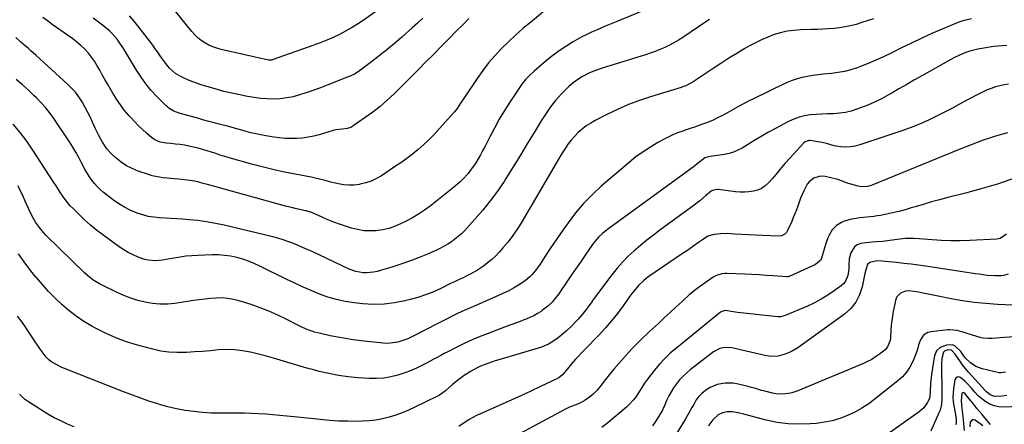
# Model space of a CAD drawing. Units: inches. Extents: x 1870010 to 1875378, y 469795 to 475176.
# Drawn here: x 1870608 to 1871217, y 472631 to 472881 of the extents above; entities that cross this region are included whole.
import ezdxf

# ---------------------------------------------------------------- set-up
doc = ezdxf.new("R2010")
doc.units = ezdxf.units.IN
doc.header["$MEASUREMENT"] = 0
doc.layers.add('7', color=7, linetype='Continuous')
doc.layers.add('8', color=7, linetype='Continuous')

msp = doc.modelspace()

# ---------------------------------------------------------------- linework, layer by layer
at = {"layer": '7', "color": 18}
for points in [[(1870937.87, 472890.9, 1782), (1870923.95, 472879.54, 1782), (1870919.36, 472875.66, 1782), (1870914.86, 472871.69, 1782), (1870910.49, 472867.57, 1782), (1870906.2, 472863.36, 1782), (1870902.11, 472858.96, 1782), (1870898.19, 472854.43, 1782), (1870894.53, 472849.69, 1782), (1870891.04, 472844.82, 1782), (1870882.95, 472832.84, 1782), (1870880.84, 472829.55, 1782), (1870878.74, 472826.26, 1782), (1870877.11, 472824.24, 1782), (1870867.66, 472813.6, 1782), (1870864.57, 472810.27, 1782), (1870861.38, 472807.05, 1782), (1870858.05, 472803.96, 1782), (1870854.63, 472800.98, 1782), (1870851.1, 472798.12, 1782), (1870847.5, 472795.35, 1782), (1870843.82, 472792.69, 1782), (1870840.07, 472790.12, 1782), (1870831.91, 472784.7, 1782), (1870828.83, 472782.91, 1782), (1870825.64, 472781.39, 1782), (1870822.28, 472780.27, 1782), (1870818.82, 472779.41, 1782), (1870818.23, 472779.3, 1782), (1870814.99, 472778.92, 1782), (1870811.76, 472778.81, 1782), (1870808.54, 472779.1, 1782), (1870805.33, 472779.67, 1782), (1870802.44, 472780.38, 1782), (1870800.68, 472780.82, 1782), (1870797.17, 472781.71, 1782), (1870793.67, 472782.6, 1782), (1870790.14, 472783.4, 1782), (1870788.36, 472783.75, 1782), (1870778.66, 472785.58, 1782), (1870772.06, 472786.91, 1782), (1870765.48, 472788.36, 1782), (1870758.94, 472789.98, 1782), (1870752.42, 472791.72, 1782), (1870737.76, 472795.85, 1782), (1870735.01, 472796.66, 1782), (1870732.27, 472797.49, 1782), (1870729.54, 472798.37, 1782), (1870726.82, 472799.29, 1782), (1870724.1, 472800.18, 1782), (1870721.36, 472801, 1782), (1870718.59, 472801.72, 1782), (1870715.8, 472802.37, 1782), (1870712.9, 472802.99, 1782), (1870710.17, 472803.51, 1782), (1870707.42, 472803.97, 1782), (1870704.66, 472804.31, 1782), (1870701.89, 472804.57, 1782), (1870698.73, 472804.81, 1782), (1870695.2, 472805.45, 1782), (1870691.91, 472806.82, 1782), (1870690.92, 472807.47, 1782), (1870689.97, 472808.2, 1782), (1870686.7, 472811.03, 1782), (1870684.19, 472813.28, 1782), (1870681.75, 472815.59, 1782), (1870679.4, 472817.99, 1782), (1870677.1, 472820.45, 1782), (1870675.87, 472821.83, 1782), (1870673.11, 472825.1, 1782), (1870670.5, 472828.48, 1782), (1870668.1, 472832.02, 1782), (1870665.86, 472835.66, 1782), (1870662.5, 472841.51, 1782), (1870660.91, 472844.3, 1782), (1870659.32, 472847.1, 1782), (1870657.76, 472849.91, 1782), (1870656.2, 472852.72, 1782), (1870654.54, 472855.45, 1782), (1870652.73, 472858.07, 1782), (1870650.7, 472860.52, 1782), (1870648.47, 472862.92, 1782), (1870646.1, 472865.14, 1782), (1870643.65, 472867.27, 1782), (1870641.11, 472869.28, 1782), (1870638.49, 472871.21, 1782), (1870628.33, 472878.28, 1782), (1870625.45, 472880.4, 1782), (1870622.64, 472882.6, 1782)], [(1870836.16, 472891.51, 1788), (1870820.62, 472880.75, 1788), (1870817.04, 472878.39, 1788), (1870813.4, 472876.14, 1788), (1870809.67, 472874.06, 1788), (1870805.87, 472872.08, 1788), (1870801.99, 472870.26, 1788), (1870798.07, 472868.52, 1788), (1870794.1, 472866.92, 1788), (1870790.09, 472865.41, 1788), (1870764.42, 472856.26, 1788), (1870764.14, 472856.17, 1788), (1870762.05, 472856.12, 1788), (1870732.75, 472862.81, 1788), (1870730.15, 472863.53, 1788), (1870727.61, 472864.41, 1788), (1870725.16, 472865.52, 1788), (1870722.78, 472866.79, 1788), (1870720.54, 472868.29, 1788), (1870718.42, 472869.94, 1788), (1870716.5, 472871.8, 1788), (1870714.7, 472873.81, 1788), (1870703.4, 472887.91, 1788)], [(1871136.08, 472881.65, 1776), (1871132.2, 472880.41, 1776), (1871128.31, 472879.21, 1776), (1871125.3, 472878.3, 1776), (1871121.95, 472877.41, 1776), (1871118.57, 472876.66, 1776), (1871115.15, 472876.13, 1776), (1871111.71, 472875.74, 1776), (1871108.24, 472875.49, 1776), (1871104.77, 472875.28, 1776), (1871101.3, 472875.14, 1776), (1871097.82, 472875.03, 1776), (1871091.01, 472874.88, 1776), (1871086.83, 472874.59, 1776), (1871082.7, 472874.05, 1776), (1871078.64, 472873.13, 1776), (1871074.62, 472871.95, 1776), (1871070.68, 472870.46, 1776), (1871066.82, 472868.82, 1776), (1871063.06, 472866.96, 1776), (1871059.37, 472864.95, 1776), (1871056.61, 472863.33, 1776), (1871051.62, 472860.35, 1776), (1871046.67, 472857.31, 1776), (1871041.77, 472854.19, 1776), (1871036.91, 472851, 1776), (1871024.64, 472842.8, 1776), (1871022.86, 472841.71, 1776), (1871020.04, 472840.36, 1776), (1871018.1, 472839.62, 1776), (1871017.1, 472839.3, 1776), (1870998.32, 472833.56, 1776), (1870991.4, 472831.23, 1776), (1870984.57, 472828.67, 1776), (1870977.89, 472825.74, 1776), (1870971.3, 472822.58, 1776), (1870964.09, 472818.86, 1776), (1870961.27, 472817.25, 1776), (1870958.56, 472815.49, 1776), (1870956.01, 472813.5, 1776), (1870953.57, 472811.35, 1776), (1870950.98, 472808.73, 1776), (1870949.12, 472806.62, 1776), (1870947.41, 472804.4, 1776), (1870945.8, 472802.09, 1776), (1870944.28, 472799.71, 1776), (1870942.79, 472797.31, 1776), (1870941.33, 472794.9, 1776), (1870939.88, 472792.47, 1776), (1870918.62, 472756.15, 1776), (1870915.98, 472751.93, 1776), (1870913.19, 472747.81, 1776), (1870910.17, 472743.87, 1776), (1870906.99, 472740.03, 1776), (1870904.82, 472737.56, 1776), (1870902.53, 472735.14, 1776), (1870900.13, 472732.85, 1776), (1870897.57, 472730.74, 1776), (1870894.9, 472728.75, 1776), (1870891.29, 472726.34, 1776), (1870887.25, 472724, 1776), (1870885.17, 472722.94, 1776), (1870881.92, 472721.39, 1776), (1870879.97, 472720.47, 1776), (1870877.05, 472719.1, 1776), (1870875.11, 472718.17, 1776), (1870868.13, 472714.8, 1776), (1870863.62, 472712.79, 1776), (1870859.04, 472710.97, 1776), (1870854.35, 472709.43, 1776), (1870849.6, 472708.09, 1776), (1870846.39, 472707.28, 1776), (1870839.96, 472706.03, 1776), (1870833.49, 472705.25, 1776), (1870826.98, 472705.15, 1776), (1870820.44, 472705.52, 1776), (1870814.94, 472706.13, 1776), (1870809.49, 472706.96, 1776), (1870804.1, 472708.08, 1776), (1870798.83, 472709.65, 1776), (1870793.63, 472711.51, 1776), (1870788.51, 472713.65, 1776), (1870783.43, 472715.86, 1776), (1870778.4, 472718.19, 1776), (1870773.41, 472720.6, 1776), (1870756.81, 472728.84, 1776), (1870753.32, 472730.43, 1776), (1870749.77, 472731.87, 1776), (1870746.14, 472733.07, 1776), (1870742.45, 472734.12, 1776), (1870738.7, 472734.89, 1776), (1870734.93, 472735.45, 1776), (1870731.12, 472735.69, 1776), (1870727.29, 472735.72, 1776), (1870718.38, 472735.43, 1776), (1870714.72, 472735.22, 1776), (1870711.06, 472734.89, 1776), (1870707.43, 472734.39, 1776), (1870703.81, 472733.77, 1776), (1870701.01, 472733.22, 1776), (1870698.79, 472732.84, 1776), (1870696.57, 472732.53, 1776), (1870692.1, 472732.16, 1776), (1870687.69, 472732.44, 1776), (1870685.55, 472732.94, 1776), (1870681.41, 472734.44, 1776), (1870678.37, 472735.78, 1776), (1870675.41, 472737.27, 1776), (1870672.57, 472738.97, 1776), (1870669.8, 472740.82, 1776), (1870659.76, 472748.1, 1776), (1870655.82, 472751.09, 1776), (1870651.99, 472754.2, 1776), (1870648.31, 472757.49, 1776), (1870644.73, 472760.9, 1776), (1870641.29, 472764.34, 1776), (1870639.56, 472766.17, 1776), (1870637.92, 472768.06, 1776), (1870636.39, 472770.04, 1776), (1870634.94, 472772.09, 1776), (1870633.55, 472774.18, 1776), (1870632.16, 472776.28, 1776), (1870630.79, 472778.39, 1776), (1870629.42, 472780.5, 1776), (1870616.46, 472800.52, 1776), (1870612.64, 472806.08, 1776), (1870608.62, 472811.47, 1776), (1870604.3, 472816.63, 1776)], [(1871196.67, 472881.68, 1774), (1871194.03, 472881.13, 1774), (1871191.42, 472880.46, 1774), (1871188.87, 472879.61, 1774), (1871186.36, 472878.64, 1774), (1871178.56, 472875.33, 1774), (1871172.2, 472872.56, 1774), (1871165.88, 472869.71, 1774), (1871159.61, 472866.74, 1774), (1871153.38, 472863.69, 1774), (1871147.01, 472860.5, 1774), (1871142.34, 472858.26, 1774), (1871137.63, 472856.11, 1774), (1871132.85, 472854.12, 1774), (1871128.02, 472852.23, 1774), (1871126.05, 472851.49, 1774), (1871122.15, 472850.21, 1774), (1871118.19, 472849.16, 1774), (1871114.16, 472848.43, 1774), (1871110.08, 472847.92, 1774), (1871105.14, 472847.48, 1774), (1871101.86, 472847.11, 1774), (1871098.59, 472846.66, 1774), (1871095.32, 472846.15, 1774), (1871092.1, 472845.47, 1774), (1871088.93, 472844.63, 1774), (1871085.84, 472843.53, 1774), (1871082.8, 472842.27, 1774), (1871074.56, 472838.45, 1774), (1871069.03, 472835.82, 1774), (1871063.53, 472833.12, 1774), (1871058.09, 472830.3, 1774), (1871052.69, 472827.4, 1774), (1871045.43, 472823.42, 1774), (1871041.92, 472821.55, 1774), (1871040.15, 472820.65, 1774), (1871036.56, 472818.94, 1774), (1871032.89, 472817.42, 1774), (1871031.02, 472816.74, 1774), (1871028.04, 472815.71, 1774), (1871025.43, 472814.82, 1774), (1871022.83, 472813.92, 1774), (1871020.22, 472813.03, 1774), (1871017.61, 472812.14, 1774), (1871015.03, 472811.18, 1774), (1871012.49, 472810.15, 1774), (1871010, 472808.98, 1774), (1871007.55, 472807.73, 1774), (1871002.84, 472805.18, 1774), (1870998.16, 472802.45, 1774), (1870993.61, 472799.53, 1774), (1870989.26, 472796.34, 1774), (1870985.03, 472792.95, 1774), (1870967.7, 472778.16, 1774), (1870962.09, 472772.99, 1774), (1870956.76, 472767.56, 1774), (1870951.86, 472761.75, 1774), (1870947.25, 472755.67, 1774), (1870944.05, 472751.12, 1774), (1870941.27, 472747.11, 1774), (1870938.53, 472743.08, 1774), (1870935.83, 472739.01, 1774), (1870933.16, 472734.93, 1774), (1870930.06, 472730.12, 1774), (1870927.75, 472726.83, 1774), (1870925.18, 472723.73, 1774), (1870923.77, 472722.29, 1774), (1870920.72, 472719.71, 1774), (1870916.59, 472717.01, 1774), (1870913.6, 472715.22, 1774), (1870910.57, 472713.54, 1774), (1870907.46, 472712, 1774), (1870904.29, 472710.55, 1774), (1870890.27, 472704.56, 1774), (1870887.34, 472703.28, 1774), (1870884.41, 472701.99, 1774), (1870881.5, 472700.66, 1774), (1870878.61, 472699.31, 1774), (1870875.72, 472697.92, 1774), (1870872.85, 472696.52, 1774), (1870869.99, 472695.08, 1774), (1870867.15, 472693.62, 1774), (1870850.63, 472685.05, 1774), (1870848.54, 472684.06, 1774), (1870846.42, 472683.17, 1774), (1870842.02, 472681.8, 1774), (1870837.49, 472681.09, 1774), (1870835.21, 472681.06, 1774), (1870832.91, 472681.19, 1774), (1870819.36, 472682.68, 1774), (1870814.52, 472683.29, 1774), (1870809.7, 472684, 1774), (1870804.9, 472684.85, 1774), (1870800.12, 472685.8, 1774), (1870794.24, 472687.06, 1774), (1870790.62, 472687.99, 1774), (1870788.84, 472688.56, 1774), (1870785.34, 472689.89, 1774), (1870781.92, 472691.42, 1774), (1870780.24, 472692.25, 1774), (1870773.06, 472695.94, 1774), (1870767.75, 472698.51, 1774), (1870762.36, 472700.9, 1774), (1870756.86, 472703.03, 1774), (1870751.29, 472704.98, 1774), (1870743.89, 472707.36, 1774), (1870740.45, 472708.26, 1774), (1870736.98, 472708.88, 1774), (1870733.46, 472709.1, 1774), (1870729.91, 472709.05, 1774), (1870726.34, 472708.75, 1774), (1870722.77, 472708.4, 1774), (1870719.21, 472707.97, 1774), (1870715.66, 472707.48, 1774), (1870704.14, 472705.77, 1774), (1870699.55, 472705.35, 1774), (1870694.97, 472705.26, 1774), (1870690.41, 472705.69, 1774), (1870685.86, 472706.46, 1774), (1870681.38, 472707.64, 1774), (1870676.97, 472709.02, 1774), (1870672.67, 472710.71, 1774), (1870668.44, 472712.6, 1774), (1870657.99, 472717.71, 1774), (1870654.09, 472719.96, 1774), (1870651.66, 472721.75, 1774), (1870648.28, 472724.73, 1774), (1870624.49, 472748.03, 1774), (1870623.07, 472749.5, 1774), (1870620.44, 472752.63, 1774), (1870618.11, 472755.99, 1774), (1870617.05, 472757.74, 1774), (1870615.18, 472761.37, 1774), (1870612.74, 472766.66, 1774), (1870611.66, 472769.01, 1774), (1870610.58, 472771.36, 1774), (1870609.49, 472773.71, 1774), (1870608.41, 472776.05, 1774), (1870607.27, 472778.37, 1774)], [(1870885.88, 472881.92, 1784), (1870882.56, 472878.51, 1784), (1870877.96, 472873.8, 1784), (1870873.34, 472869.09, 1784), (1870868.72, 472864.4, 1784), (1870864.08, 472859.72, 1784), (1870859.43, 472855.05, 1784), (1870854.78, 472850.38, 1784), (1870850.13, 472845.72, 1784), (1870845.46, 472841.07, 1784), (1870839.75, 472835.37, 1784), (1870835.53, 472831.39, 1784), (1870831.17, 472827.58, 1784), (1870826.61, 472824.02, 1784), (1870821.91, 472820.62, 1784), (1870813.62, 472814.97, 1784), (1870812.94, 472814.58, 1784), (1870810.73, 472813.88, 1784), (1870807.58, 472813.56, 1784), (1870804, 472813.14, 1784), (1870802.73, 472812.86, 1784), (1870801.48, 472812.52, 1784), (1870793.46, 472810.08, 1784), (1870790.04, 472809.18, 1784), (1870786.59, 472808.45, 1784), (1870783.09, 472808, 1784), (1870779.56, 472807.73, 1784), (1870776.01, 472807.7, 1784), (1870772.48, 472807.81, 1784), (1870768.96, 472808.14, 1784), (1870765.44, 472808.6, 1784), (1870760.49, 472809.41, 1784), (1870757.39, 472809.97, 1784), (1870754.3, 472810.59, 1784), (1870751.23, 472811.31, 1784), (1870748.18, 472812.09, 1784), (1870744.19, 472813.18, 1784), (1870743.14, 472813.47, 1784), (1870738.97, 472814.68, 1784), (1870735.82, 472815.53, 1784), (1870731.57, 472816.61, 1784), (1870728.4, 472817.43, 1784), (1870725.23, 472818.26, 1784), (1870722.07, 472819.13, 1784), (1870718.91, 472820.01, 1784), (1870706.95, 472823.43, 1784), (1870703.59, 472824.68, 1784), (1870700.49, 472826.47, 1784), (1870699.57, 472827.22, 1784), (1870698.69, 472828.03, 1784), (1870693.11, 472833.69, 1784), (1870689.63, 472837.48, 1784), (1870686.33, 472841.43, 1784), (1870683.32, 472845.6, 1784), (1870680.5, 472849.91, 1784), (1870672.36, 472863.4, 1784), (1870669.83, 472867.26, 1784), (1870668.45, 472869.11, 1784), (1870665.49, 472872.65, 1784), (1870663.88, 472874.28, 1784), (1870660.33, 472877.21, 1784), (1870653.59, 472882.08, 1784)], [(1870857.46, 472882.2, 1786), (1870854.19, 472879.13, 1786), (1870850.87, 472876.11, 1786), (1870844.49, 472870.42, 1786), (1870839.92, 472866.46, 1786), (1870835.29, 472862.58, 1786), (1870830.55, 472858.82, 1786), (1870825.75, 472855.14, 1786), (1870817.42, 472848.93, 1786), (1870815.26, 472847.54, 1786), (1870812.96, 472846.41, 1786), (1870812.17, 472846.07, 1786), (1870811.38, 472845.75, 1786), (1870798.41, 472840.68, 1786), (1870794.3, 472839.13, 1786), (1870790.17, 472837.62, 1786), (1870786.02, 472836.19, 1786), (1870781.85, 472834.82, 1786), (1870777.33, 472833.58, 1786), (1870773.38, 472832.76, 1786), (1870769.36, 472832.31, 1786), (1870765.31, 472832.1, 1786), (1870761.24, 472832.2, 1786), (1870757.19, 472832.47, 1786), (1870753.16, 472832.98, 1786), (1870749.14, 472833.66, 1786), (1870744.33, 472834.63, 1786), (1870739.42, 472835.7, 1786), (1870734.54, 472836.86, 1786), (1870729.7, 472838.16, 1786), (1870724.88, 472839.56, 1786), (1870721.02, 472840.75, 1786), (1870718.17, 472841.7, 1786), (1870715.36, 472842.72, 1786), (1870712.6, 472843.88, 1786), (1870709.86, 472845.12, 1786), (1870707.45, 472846.28, 1786), (1870704.59, 472847.93, 1786), (1870700.84, 472851.17, 1786), (1870697.74, 472855.05, 1786), (1870695.15, 472858.9, 1786), (1870693.63, 472861.09, 1786), (1870692.07, 472863.24, 1786), (1870690.48, 472865.37, 1786), (1870681.31, 472877.39, 1786), (1870678.75, 472880.53, 1786), (1870676.06, 472883.56, 1786)], [(1871034.74, 472881.37, 1778), (1871032.43, 472879.8, 1778), (1871018.2, 472870.15, 1778), (1871015.51, 472868.43, 1778), (1871012.76, 472866.81, 1778), (1871009.93, 472865.34, 1778), (1871007.05, 472863.96, 1778), (1871004.1, 472862.72, 1778), (1871001.13, 472861.54, 1778), (1870998.11, 472860.47, 1778), (1870995.07, 472859.48, 1778), (1870968.32, 472851.22, 1778), (1870965.42, 472850.23, 1778), (1870962.57, 472849.13, 1778), (1870959.79, 472847.85, 1778), (1870957.06, 472846.47, 1778), (1870956.24, 472846.02, 1778), (1870953.24, 472844.19, 1778), (1870950.38, 472842.18, 1778), (1870947.73, 472839.9, 1778), (1870945.21, 472837.45, 1778), (1870943, 472835.08, 1778), (1870939.61, 472831.2, 1778), (1870936.4, 472827.2, 1778), (1870933.44, 472823, 1778), (1870930.66, 472818.67, 1778), (1870926.67, 472812.01, 1778), (1870922.27, 472804.73, 1778), (1870917.84, 472797.47, 1778), (1870913.36, 472790.25, 1778), (1870908.84, 472783.05, 1778), (1870907.69, 472781.22, 1778), (1870903.55, 472775.07, 1778), (1870899.21, 472769.08, 1778), (1870894.55, 472763.34, 1778), (1870889.67, 472757.76, 1778), (1870883.19, 472750.73, 1778), (1870881.33, 472748.86, 1778), (1870879.4, 472747.07, 1778), (1870877.35, 472745.43, 1778), (1870875.22, 472743.87, 1778), (1870873, 472742.44, 1778), (1870870.73, 472741.1, 1778), (1870868.39, 472739.88, 1778), (1870866.01, 472738.75, 1778), (1870860.4, 472736.27, 1778), (1870855.13, 472734.06, 1778), (1870849.82, 472731.99, 1778), (1870844.43, 472730.13, 1778), (1870838.99, 472728.4, 1778), (1870829.21, 472725.49, 1778), (1870827.06, 472724.99, 1778), (1870822.71, 472724.57, 1778), (1870820.51, 472724.67, 1778), (1870816.17, 472725.47, 1778), (1870812.04, 472726.99, 1778), (1870788.99, 472737.75, 1778), (1870786.05, 472739.1, 1778), (1870783.09, 472740.42, 1778), (1870780.11, 472741.69, 1778), (1870777.12, 472742.93, 1778), (1870774.1, 472744.08, 1778), (1870771.05, 472745.14, 1778), (1870767.95, 472746.06, 1778), (1870764.82, 472746.88, 1778), (1870734.69, 472754.09, 1778), (1870729.27, 472755.25, 1778), (1870723.83, 472756.22, 1778), (1870718.35, 472756.93, 1778), (1870712.83, 472757.46, 1778), (1870708.85, 472757.74, 1778), (1870705.31, 472757.99, 1778), (1870701.77, 472758.22, 1778), (1870698.22, 472758.43, 1778), (1870694.68, 472758.63, 1778), (1870691.17, 472758.98, 1778), (1870687.71, 472759.55, 1778), (1870684.32, 472760.44, 1778), (1870680.97, 472761.54, 1778), (1870676.49, 472763.44, 1778), (1870672.96, 472765.23, 1778), (1870669.6, 472767.31, 1778), (1870666.35, 472769.6, 1778), (1870659.92, 472774.57, 1778), (1870657.97, 472776.21, 1778), (1870656.13, 472777.96, 1778), (1870654.45, 472779.86, 1778), (1870652.88, 472781.86, 1778), (1870651.45, 472783.97, 1778), (1870650.08, 472786.13, 1778), (1870648.81, 472788.35, 1778), (1870646.57, 472792.7, 1778), (1870644.84, 472796, 1778), (1870643.03, 472799.26, 1778), (1870641.09, 472802.44, 1778), (1870639.08, 472805.58, 1778), (1870628.93, 472820.7, 1778), (1870626.64, 472823.88, 1778), (1870624.22, 472826.95, 1778), (1870621.6, 472829.84, 1778), (1870618.85, 472832.63, 1778), (1870617.28, 472834.11, 1778), (1870613.61, 472837.52, 1778), (1870609.91, 472840.88, 1778), (1870606.14, 472844.18, 1778)], [(1871218.44, 472865.22, 1772), (1871215.69, 472865.1, 1772), (1871212.95, 472864.85, 1772), (1871210.21, 472864.51, 1772), (1871203.06, 472863.44, 1772), (1871200.55, 472862.98, 1772), (1871198.06, 472862.42, 1772), (1871195.61, 472861.71, 1772), (1871193.19, 472860.89, 1772), (1871190.81, 472859.95, 1772), (1871188.47, 472858.93, 1772), (1871186.17, 472857.8, 1772), (1871183.91, 472856.59, 1772), (1871166.36, 472846.72, 1772), (1871161.49, 472843.97, 1772), (1871156.64, 472841.19, 1772), (1871151.8, 472838.39, 1772), (1871146.97, 472835.57, 1772), (1871145.77, 472834.87, 1772), (1871141.49, 472832.51, 1772), (1871137.14, 472830.32, 1772), (1871132.66, 472828.37, 1772), (1871128.11, 472826.58, 1772), (1871125.83, 472825.76, 1772), (1871122.33, 472824.69, 1772), (1871118.79, 472823.84, 1772), (1871115.18, 472823.35, 1772), (1871111.34, 472823.07, 1772), (1871107.76, 472822.95, 1772), (1871104.18, 472822.78, 1772), (1871100.6, 472822.54, 1772), (1871097.02, 472822.26, 1772), (1871093.51, 472821.73, 1772), (1871090.08, 472820.94, 1772), (1871086.77, 472819.74, 1772), (1871083.53, 472818.27, 1772), (1871080.5, 472816.68, 1772), (1871075.84, 472814.16, 1772), (1871071.21, 472811.59, 1772), (1871066.62, 472808.94, 1772), (1871062.07, 472806.23, 1772), (1871054.81, 472801.81, 1772), (1871052.24, 472800.45, 1772), (1871049.59, 472799.3, 1772), (1871046.82, 472798.48, 1772), (1871043.98, 472797.87, 1772), (1871039.66, 472797.22, 1772), (1871035.19, 472796.55, 1772), (1871031.76, 472795.86, 1772), (1871028.65, 472793.32, 1772), (1871025.94, 472791.08, 1772), (1871024.55, 472790, 1772), (1871023.14, 472788.95, 1772), (1870972.38, 472752.11, 1772), (1870969.74, 472750.05, 1772), (1870968.48, 472748.95, 1772), (1870966.07, 472746.64, 1772), (1870963.89, 472744.11, 1772), (1870962.89, 472742.77, 1772), (1870957.82, 472735.53, 1772), (1870954.87, 472731.29, 1772), (1870951.93, 472727.03, 1772), (1870949.02, 472722.76, 1772), (1870946.13, 472718.47, 1772), (1870942.64, 472713.27, 1772), (1870941.47, 472711.6, 1772), (1870938.97, 472708.38, 1772), (1870937.65, 472706.83, 1772), (1870934.76, 472703.98, 1772), (1870931.54, 472701.51, 1772), (1870930.56, 472700.85, 1772), (1870928.34, 472699.46, 1772), (1870926.07, 472698.17, 1772), (1870923.71, 472697.04, 1772), (1870921.29, 472696.02, 1772), (1870920.5, 472695.71, 1772), (1870917.64, 472694.62, 1772), (1870914.78, 472693.54, 1772), (1870911.92, 472692.46, 1772), (1870909.06, 472691.39, 1772), (1870897.92, 472687.25, 1772), (1870892.89, 472685.28, 1772), (1870887.9, 472683.19, 1772), (1870883, 472680.92, 1772), (1870878.15, 472678.53, 1772), (1870872.98, 472675.88, 1772), (1870870.75, 472674.72, 1772), (1870868.53, 472673.56, 1772), (1870866.32, 472672.38, 1772), (1870864.11, 472671.2, 1772), (1870863.79, 472671.03, 1772), (1870859.69, 472668.83, 1772), (1870855.56, 472666.67, 1772), (1870853.48, 472665.65, 1772), (1870849.2, 472663.86, 1772), (1870847.01, 472663.08, 1772), (1870842.05, 472661.46, 1772), (1870837.69, 472660.32, 1772), (1870833.29, 472659.52, 1772), (1870828.83, 472659.24, 1772), (1870824.33, 472659.31, 1772), (1870817.36, 472659.83, 1772), (1870811.32, 472660.44, 1772), (1870805.31, 472661.26, 1772), (1870799.35, 472662.39, 1772), (1870793.43, 472663.74, 1772), (1870790.05, 472664.6, 1772), (1870785.85, 472665.71, 1772), (1870781.67, 472666.89, 1772), (1870777.51, 472668.14, 1772), (1870773.37, 472669.45, 1772), (1870769.23, 472670.76, 1772), (1870765.07, 472671.99, 1772), (1870760.88, 472673.13, 1772), (1870756.67, 472674.21, 1772), (1870750.92, 472675.6, 1772), (1870746.05, 472676.52, 1772), (1870741.16, 472677.12, 1772), (1870736.23, 472677.21, 1772), (1870731.27, 472676.98, 1772), (1870726.3, 472676.52, 1772), (1870721.32, 472676.1, 1772), (1870716.34, 472675.74, 1772), (1870711.36, 472675.41, 1772), (1870710.47, 472675.36, 1772), (1870705.46, 472675.3, 1772), (1870700.48, 472675.57, 1772), (1870695.55, 472676.32, 1772), (1870690.65, 472677.39, 1772), (1870681.03, 472679.98, 1772), (1870674.33, 472682.05, 1772), (1870667.76, 472684.43, 1772), (1870661.39, 472687.29, 1772), (1870655.14, 472690.46, 1772), (1870652.89, 472691.71, 1772), (1870647.98, 472694.67, 1772), (1870643.23, 472697.84, 1772), (1870638.71, 472701.34, 1772), (1870634.35, 472705.06, 1772), (1870630.2, 472709.03, 1772), (1870626.16, 472713.11, 1772), (1870622.3, 472717.36, 1772), (1870618.55, 472721.71, 1772), (1870618.25, 472722.07, 1772), (1870614.55, 472726.76, 1772), (1870610.98, 472731.55, 1772), (1870607.62, 472736.49, 1772)], [(1871218.93, 472811.18, 1768), (1871215.23, 472810.17, 1768), (1871211.55, 472809.1, 1768), (1871207.9, 472807.94, 1768), (1871203.95, 472806.6, 1768), (1871200.18, 472805.25, 1768), (1871196.43, 472803.85, 1768), (1871192.69, 472802.4, 1768), (1871188.98, 472800.91, 1768), (1871135.67, 472779.08, 1768), (1871134.58, 472778.68, 1768), (1871132.35, 472778.11, 1768), (1871128.92, 472777.89, 1768), (1871126.66, 472778.29, 1768), (1871120.67, 472779.94, 1768), (1871118.79, 472780.54, 1768), (1871114.21, 472782.3, 1768), (1871113.26, 472782.55, 1768), (1871106.17, 472784.15, 1768), (1871104.34, 472784.35, 1768), (1871102.56, 472784.29, 1768), (1871099.14, 472783.12, 1768), (1871096.25, 472780.85, 1768), (1871095.14, 472779.41, 1768), (1871093.07, 472775.43, 1768), (1871092.01, 472773.11, 1768), (1871091.02, 472770.76, 1768), (1871090.11, 472768.37, 1768), (1871089.25, 472765.96, 1768), (1871088.4, 472763.55, 1768), (1871087.51, 472761.16, 1768), (1871086.54, 472758.8, 1768), (1871085.52, 472756.45, 1768), (1871082.77, 472750.37, 1768), (1871082.37, 472749.69, 1768), (1871081.33, 472748.54, 1768), (1871079.22, 472747.51, 1768), (1871077.65, 472747.35, 1768), (1871067.4, 472747.81, 1768), (1871063.11, 472748.01, 1768), (1871058.82, 472748.22, 1768), (1871054.53, 472748.44, 1768), (1871050.24, 472748.67, 1768), (1871045.71, 472748.92, 1768), (1871041.68, 472748.87, 1768), (1871037.7, 472748.26, 1768), (1871033.78, 472747.28, 1768), (1871031.02, 472745.57, 1768), (1871027.32, 472742.96, 1768), (1871025.02, 472741.35, 1768), (1871022.72, 472739.74, 1768), (1871020.41, 472738.15, 1768), (1871018.09, 472736.56, 1768), (1870997.21, 472722.37, 1768), (1870995.5, 472721.11, 1768), (1870993.86, 472719.79, 1768), (1870990.85, 472716.82, 1768), (1870988.1, 472713.59, 1768), (1870986.8, 472711.91, 1768), (1870985.54, 472710.2, 1768), (1870981.29, 472704.2, 1768), (1870977.83, 472699.55, 1768), (1870974.23, 472695.02, 1768), (1870970.43, 472690.66, 1768), (1870966.48, 472686.41, 1768), (1870957.38, 472677.03, 1768), (1870956.01, 472675.62, 1768), (1870953.3, 472672.77, 1768), (1870951.96, 472671.33, 1768), (1870949.34, 472668.4, 1768), (1870946.85, 472665.35, 1768), (1870943.83, 472661.59, 1768), (1870941.58, 472659.84, 1768), (1870941.08, 472659.57, 1768), (1870930.29, 472654.36, 1768), (1870924.36, 472651.54, 1768), (1870918.42, 472648.77, 1768), (1870912.44, 472646.06, 1768), (1870906.45, 472643.39, 1768), (1870893.07, 472637.52, 1768), (1870890.72, 472636.41, 1768), (1870888.43, 472635.22, 1768), (1870886.2, 472633.9, 1768), (1870884.03, 472632.49, 1768), (1870881.89, 472631.02, 1768), (1870879.74, 472629.56, 1768)], [(1871223.35, 472783.15, 1766), (1871213.35, 472779.78, 1766), (1871203.25, 472776.77, 1766), (1871193.06, 472773.98, 1766), (1871182.04, 472771.18, 1766), (1871176.97, 472769.85, 1766), (1871171.91, 472768.47, 1766), (1871166.88, 472767.01, 1766), (1871161.85, 472765.5, 1766), (1871159.41, 472764.75, 1766), (1871155.61, 472763.64, 1766), (1871151.78, 472762.62, 1766), (1871147.92, 472761.72, 1766), (1871144.04, 472760.9, 1766), (1871140.52, 472760.21, 1766), (1871138.38, 472759.83, 1766), (1871136.24, 472759.51, 1766), (1871131.92, 472759.07, 1766), (1871127.61, 472758.62, 1766), (1871125.46, 472758.29, 1766), (1871121.61, 472757.56, 1766), (1871118.03, 472756.53, 1766), (1871116.33, 472755.79, 1766), (1871113.15, 472753.86, 1766), (1871110.6, 472751.27, 1766), (1871108.65, 472748.02, 1766), (1871107.85, 472746.3, 1766), (1871106.56, 472742.73, 1766), (1871103.88, 472733.7, 1766), (1871103.27, 472732.38, 1766), (1871100.45, 472730.03, 1766), (1871099.79, 472729.69, 1766), (1871083.94, 472722.4, 1766), (1871083.77, 472722.33, 1766), (1871083.22, 472722.17, 1766), (1871082.85, 472722.13, 1766), (1871082.66, 472722.12, 1766), (1871082.47, 472722.13, 1766), (1871074.09, 472722.77, 1766), (1871069.7, 472723.08, 1766), (1871065.32, 472723.35, 1766), (1871060.93, 472723.57, 1766), (1871056.54, 472723.76, 1766), (1871045.62, 472724.17, 1766), (1871044.49, 472724.17, 1766), (1871042.25, 472723.94, 1766), (1871039.02, 472722.99, 1766), (1871037.05, 472721.9, 1766), (1871031.99, 472718.47, 1766), (1871028.58, 472716.04, 1766), (1871025.25, 472713.51, 1766), (1871022.03, 472710.83, 1766), (1871018.89, 472708.06, 1766), (1871017.73, 472706.98, 1766), (1871014.07, 472703.59, 1766), (1871010.41, 472700.21, 1766), (1871006.75, 472696.81, 1766), (1871003.1, 472693.42, 1766), (1870997.67, 472688.38, 1766), (1870995.81, 472686.63, 1766), (1870993.96, 472684.87, 1766), (1870992.14, 472683.09, 1766), (1870990.33, 472681.3, 1766), (1870988.54, 472679.47, 1766), (1870986.78, 472677.63, 1766), (1870985.05, 472675.76, 1766), (1870983.34, 472673.87, 1766), (1870975.6, 472665.18, 1766), (1870973.45, 472662.65, 1766), (1870970.42, 472658.69, 1766), (1870968.43, 472656.03, 1766), (1870966.33, 472653.32, 1766), (1870965.21, 472652.04, 1766), (1870962.77, 472649.71, 1766), (1870960.44, 472647.71, 1766), (1870957.85, 472645.83, 1766), (1870955, 472644.37, 1766), (1870952.01, 472643.14, 1766), (1870948.58, 472641.74, 1766), (1870945.25, 472640.14, 1766), (1870894.93, 472613.17, 1766)], [(1871218.38, 472748.58, 1764), (1871214.31, 472745.87, 1764), (1871212.41, 472745.5, 1764), (1871195.56, 472744.63, 1764), (1871189.78, 472744.45, 1764), (1871184, 472744.43, 1764), (1871178.22, 472744.65, 1764), (1871172.45, 472745.03, 1764), (1871164.28, 472745.74, 1764), (1871160.91, 472745.94, 1764), (1871157.54, 472745.94, 1764), (1871155.85, 472745.86, 1764), (1871152.49, 472745.57, 1764), (1871150.82, 472745.35, 1764), (1871141.94, 472744.07, 1764), (1871137.97, 472743.73, 1764), (1871135.32, 472743.69, 1764), (1871131.36, 472743.27, 1764), (1871128.24, 472742.72, 1764), (1871126.1, 472741.92, 1764), (1871124.29, 472740.76, 1764), (1871122.01, 472736.99, 1764), (1871121.13, 472733.4, 1764), (1871120.91, 472729.52, 1764), (1871120.91, 472726.92, 1764), (1871120.3, 472723.01, 1764), (1871118.88, 472719.51, 1764), (1871117.7, 472718.06, 1764), (1871116.29, 472716.77, 1764), (1871111.8, 472713.49, 1764), (1871107.87, 472710.82, 1764), (1871103.83, 472708.34, 1764), (1871099.63, 472706.14, 1764), (1871095.33, 472704.13, 1764), (1871081.5, 472698.22, 1764), (1871078.69, 472697.5, 1764), (1871077.53, 472697.47, 1764), (1871076.95, 472697.51, 1764), (1871052.05, 472700.23, 1764), (1871050.73, 472700.38, 1764), (1871048.1, 472700.75, 1764), (1871044.64, 472701.3, 1764), (1871042.35, 472700.85, 1764), (1871041.55, 472700.33, 1764), (1871014.43, 472678.39, 1764), (1871010.69, 472675.14, 1764), (1871007.11, 472671.74, 1764), (1871003.77, 472668.11, 1764), (1871000.58, 472664.32, 1764), (1870996.4, 472658.98, 1764), (1870994.56, 472656.43, 1764), (1870992.9, 472653.75, 1764), (1870990.38, 472649.75, 1764), (1870988.9, 472647.65, 1764), (1870987.62, 472646.03, 1764), (1870984.83, 472643, 1764), (1870983.3, 472641.61, 1764), (1870971.79, 472631.82, 1764), (1870968.18, 472629.08, 1764)], [(1871219.42, 472723.88, 1762), (1871216.55, 472722.98, 1762), (1871215.03, 472722.81, 1762), (1871211.2, 472722.74, 1762), (1871206.59, 472723.01, 1762), (1871203.88, 472723.36, 1762), (1871201.38, 472723.74, 1762), (1871198.88, 472724.12, 1762), (1871196.38, 472724.5, 1762), (1871193.88, 472724.88, 1762), (1871168.34, 472728.72, 1762), (1871163.83, 472729.37, 1762), (1871159.31, 472729.97, 1762), (1871154.79, 472730.52, 1762), (1871150.26, 472731.01, 1762), (1871143.24, 472731.74, 1762), (1871141.19, 472731.92, 1762), (1871138.12, 472732.05, 1762), (1871133.8, 472731.14, 1762), (1871132.36, 472729.74, 1762), (1871131.33, 472726.52, 1762), (1871130.83, 472724.25, 1762), (1871129.12, 472715.96, 1762), (1871127.5, 472711.03, 1762), (1871125.25, 472706.51, 1762), (1871122.04, 472702.6, 1762), (1871118.19, 472699.11, 1762), (1871089.29, 472678.35, 1762), (1871085.51, 472676.05, 1762), (1871081.44, 472674.35, 1762), (1871077.18, 472673.08, 1762), (1871072.46, 472672.98, 1762), (1871068.02, 472673.84, 1762), (1871065.34, 472674.4, 1762), (1871062.66, 472674.98, 1762), (1871059.98, 472675.58, 1762), (1871057.31, 472676.2, 1762), (1871048.44, 472678.29, 1762), (1871044.05, 472678.56, 1762), (1871041.17, 472677.94, 1762), (1871037.29, 472675.88, 1762), (1871022.71, 472664.61, 1762), (1871020.41, 472662.68, 1762), (1871018.23, 472660.63, 1762), (1871016.23, 472658.41, 1762), (1871014.34, 472656.07, 1762), (1871012.51, 472653.46, 1762), (1871011.01, 472651.07, 1762), (1871009.66, 472648.59, 1762), (1871008.42, 472646.04, 1762), (1871006.59, 472641.93, 1762), (1871006.35, 472641.39, 1762), (1871005.59, 472639.8, 1762), (1871004.44, 472637.75, 1762), (1871002.29, 472634.35, 1762), (1871000.87, 472632.18, 1762), (1870999.41, 472630.04, 1762)], [(1871225.24, 472685.34, 1758), (1871211.8, 472684.2, 1758), (1871209.51, 472684.04, 1758), (1871207.22, 472683.96, 1758), (1871203.83, 472684.3, 1758), (1871202.73, 472684.57, 1758), (1871194.01, 472687.15, 1758), (1871192.23, 472687.69, 1758), (1871187.76, 472689, 1758), (1871183.23, 472689.46, 1758), (1871182.13, 472689.4, 1758), (1871171.49, 472688.28, 1758), (1871169.78, 472687.84, 1758), (1871166.99, 472686.02, 1758), (1871165.15, 472683.31, 1758), (1871163.95, 472680.24, 1758), (1871163.53, 472678.06, 1758), (1871162.52, 472674.89, 1758), (1871160.33, 472669.82, 1758), (1871158.55, 472666.43, 1758), (1871156.48, 472663.27, 1758), (1871153.97, 472660.45, 1758), (1871151.17, 472657.85, 1758), (1871137.16, 472646.66, 1758), (1871133.13, 472643.7, 1758), (1871128.96, 472640.96, 1758), (1871124.58, 472638.57, 1758), (1871120.07, 472636.41, 1758), (1871115.39, 472634.66, 1758), (1871110.63, 472633.22, 1758), (1871105.76, 472632.24, 1758), (1871100.81, 472631.58, 1758), (1871097.01, 472631.26, 1758), (1871090.13, 472631.03, 1758), (1871083.29, 472631.26, 1758), (1871076.51, 472632.2, 1758), (1871069.77, 472633.6, 1758), (1871055.9, 472637.23, 1758), (1871052.52, 472638.03, 1758), (1871048.74, 472638.7, 1758), (1871045.71, 472638.8, 1758), (1871042.74, 472638.15, 1758), (1871040.05, 472636.81, 1758), (1871036.78, 472633.69, 1758), (1871034.99, 472631.22, 1758), (1871034.18, 472629.91, 1758)], [(1871217.66, 472663.31, 1756), (1871214.88, 472662.76, 1756), (1871213.77, 472662.9, 1756), (1871203.24, 472665.36, 1756), (1871199.38, 472666.78, 1756), (1871195.97, 472669.1, 1756), (1871192.92, 472671.97, 1756), (1871191.76, 472673.59, 1756), (1871190.01, 472676.04, 1756), (1871186.47, 472679.44, 1756), (1871184.89, 472680.16, 1756), (1871181.33, 472680, 1756), (1871177.23, 472678.46, 1756), (1871175.06, 472676.35, 1756), (1871174.17, 472674.44, 1756), (1871173.87, 472673.43, 1756), (1871173.64, 472672.4, 1756), (1871171.95, 472661.75, 1756), (1871171.47, 472657.99, 1756), (1871171.34, 472656.1, 1756), (1871171.2, 472651.8, 1756), (1871170.93, 472647.72, 1756), (1871170.44, 472646.47, 1756), (1871169.31, 472644.32, 1756), (1871167.19, 472641.26, 1756), (1871164.43, 472638.77, 1756), (1871139.69, 472621.24, 1756)], [(1871218.47, 472648.75, 1754), (1871215.64, 472648.46, 1754), (1871210.95, 472648.26, 1754), (1871208.27, 472649.18, 1754), (1871205.96, 472651.03, 1754), (1871205.26, 472651.73, 1754), (1871196.81, 472660.98, 1754), (1871194.86, 472663.21, 1754), (1871192.96, 472665.49, 1754), (1871191.16, 472667.85, 1754), (1871189.43, 472670.26, 1754), (1871187.07, 472673.68, 1754), (1871186.54, 472674.4, 1754), (1871184.75, 472676.38, 1754), (1871184.06, 472676.83, 1754), (1871182.56, 472677.15, 1754), (1871180.2, 472676.42, 1754), (1871179.56, 472675.9, 1754), (1871179.31, 472675.56, 1754), (1871178.45, 472671.62, 1754), (1871178.14, 472668.43, 1754), (1871178.09, 472666.83, 1754), (1871178.08, 472665.22, 1754), (1871178.28, 472652.71, 1754), (1871178.3, 472648.95, 1754), (1871178.27, 472647.07, 1754), (1871178.06, 472643.34, 1754), (1871177.24, 472639.75, 1754), (1871176.58, 472638.01, 1754), (1871171.52, 472626.73, 1754)], [(1871245.09, 472642.78, 1752), (1871216.42, 472641.68, 1752), (1871213.51, 472641.86, 1752), (1871210.7, 472642.4, 1752), (1871208.06, 472643.48, 1752), (1871205.53, 472644.93, 1752), (1871203.16, 472646.76, 1752), (1871200.9, 472648.7, 1752), (1871198.81, 472650.82, 1752), (1871196.82, 472653.05, 1752), (1871193.88, 472656.51, 1752), (1871192.64, 472657.75, 1752), (1871189.9, 472659.96, 1752), (1871188.75, 472660.26, 1752), (1871187.76, 472660.17, 1752), (1871187.02, 472659.52, 1752), (1871186.45, 472658.48, 1752), (1871185.58, 472652.84, 1752), (1871185.32, 472650.23, 1752), (1871185.22, 472647.63, 1752), (1871185.38, 472645.03, 1752), (1871185.71, 472642.44, 1752), (1871186.49, 472638.06, 1752), (1871187.14, 472634.57, 1752), (1871187.2, 472631.69, 1752), (1871186.88, 472630.58, 1752)], [(1870641.89, 472629.38, 1768), (1870637.73, 472631.14, 1768), (1870633.63, 472633.05, 1768), (1870629.6, 472635.09, 1768), (1870625.67, 472637.31, 1768), (1870621.81, 472639.66, 1768), (1870613.67, 472644.89, 1768), (1870611.3, 472646.61, 1768), (1870608.17, 472649.7, 1768)], [(1871203.61, 472630.14, 1748), (1871198.95, 472633.55, 1748), (1871197.98, 472633.84, 1748), (1871197.13, 472633.8, 1748), (1871195.92, 472632.41, 1748), (1871195.65, 472629.52, 1748)]]:
    msp.add_polyline3d(points, dxfattribs=at)
at = {"layer": '8', "color": 18}
for points in [[(1871000.43, 472889.5, 1780), (1870977.03, 472879.88, 1780), (1870973.98, 472878.62, 1780), (1870970.92, 472877.35, 1780), (1870967.87, 472876.08, 1780), (1870964.83, 472874.8, 1780), (1870961.81, 472873.46, 1780), (1870958.82, 472872.05, 1780), (1870955.89, 472870.53, 1780), (1870952.99, 472868.95, 1780), (1870950.09, 472867.29, 1780), (1870945.85, 472864.7, 1780), (1870941.72, 472861.96, 1780), (1870937.76, 472858.99, 1780), (1870933.9, 472855.86, 1780), (1870926.19, 472849.22, 1780), (1870923.52, 472846.72, 1780), (1870921.01, 472844.1, 1780), (1870918.73, 472841.27, 1780), (1870916.6, 472838.31, 1780), (1870911.32, 472830.26, 1780), (1870907.98, 472824.99, 1780), (1870904.76, 472819.64, 1780), (1870901.73, 472814.18, 1780), (1870898.83, 472808.66, 1780), (1870895.76, 472802.55, 1780), (1870894.45, 472800.04, 1780), (1870893.09, 472797.56, 1780), (1870891.66, 472795.12, 1780), (1870890.18, 472792.7, 1780), (1870889.82, 472792.14, 1780), (1870886.98, 472788.04, 1780), (1870885.42, 472786.1, 1780), (1870882.07, 472782.41, 1780), (1870880.29, 472780.66, 1780), (1870876.51, 472777.41, 1780), (1870861.94, 472765.91, 1780), (1870858.42, 472763.31, 1780), (1870854.8, 472760.87, 1780), (1870851.03, 472758.66, 1780), (1870847.17, 472756.61, 1780), (1870843.68, 472754.91, 1780), (1870840.07, 472753.38, 1780), (1870836.38, 472752.12, 1780), (1870832.58, 472751.26, 1780), (1870828.7, 472750.67, 1780), (1870824.79, 472750.53, 1780), (1870820.92, 472750.7, 1780), (1870817.09, 472751.35, 1780), (1870813.3, 472752.3, 1780), (1870809.71, 472753.44, 1780), (1870806.06, 472754.68, 1780), (1870802.43, 472756, 1780), (1870798.86, 472757.45, 1780), (1870795.32, 472758.99, 1780), (1870789.38, 472761.69, 1780), (1870788.83, 472761.93, 1780), (1870785.39, 472762.96, 1780), (1870784.8, 472763.09, 1780), (1870781.51, 472763.77, 1780), (1870779.29, 472764.26, 1780), (1870777.06, 472764.77, 1780), (1870772.65, 472765.91, 1780), (1870724.4, 472779.2, 1780), (1870721.71, 472779.93, 1780), (1870719.02, 472780.65, 1780), (1870716.3, 472781.25, 1780), (1870714.93, 472781.48, 1780), (1870713.55, 472781.66, 1780), (1870706.34, 472782.48, 1780), (1870704.01, 472782.74, 1780), (1870699.34, 472783.22, 1780), (1870697, 472783.45, 1780), (1870692.38, 472784.16, 1780), (1870690.11, 472784.73, 1780), (1870687.87, 472785.41, 1780), (1870681.57, 472787.56, 1780), (1870677.85, 472789.09, 1780), (1870674.3, 472790.9, 1780), (1870671, 472793.13, 1780), (1870667.86, 472795.65, 1780), (1870665.46, 472797.82, 1780), (1870663.74, 472799.54, 1780), (1870662.14, 472801.35, 1780), (1870659.41, 472805.36, 1780), (1870657.09, 472809.66, 1780), (1870655, 472814.08, 1780), (1870653.35, 472817.83, 1780), (1870651.85, 472821.07, 1780), (1870650.27, 472824.26, 1780), (1870648.57, 472827.39, 1780), (1870646.79, 472830.48, 1780), (1870644.82, 472833.44, 1780), (1870642.7, 472836.27, 1780), (1870640.35, 472838.9, 1780), (1870637.83, 472841.41, 1780), (1870618.34, 472859.17, 1780), (1870615.22, 472861.95, 1780), (1870613.64, 472863.31, 1780), (1870610.45, 472866.01, 1780), (1870608.88, 472867.38, 1780), (1870605.83, 472870.24, 1780)], [(1871219.59, 472841.23, 1770), (1871216.87, 472840.84, 1770), (1871214.18, 472840.27, 1770), (1871211.52, 472839.59, 1770), (1871208.9, 472838.73, 1770), (1871206.33, 472837.76, 1770), (1871203.82, 472836.64, 1770), (1871201.36, 472835.41, 1770), (1871194.24, 472831.56, 1770), (1871189.35, 472828.94, 1770), (1871184.45, 472826.35, 1770), (1871179.53, 472823.81, 1770), (1871174.59, 472821.29, 1770), (1871169.6, 472818.9, 1770), (1871164.54, 472816.65, 1770), (1871159.4, 472814.62, 1770), (1871154.2, 472812.73, 1770), (1871127.73, 472803.74, 1770), (1871124.82, 472802.98, 1770), (1871121.89, 472802.5, 1770), (1871118.92, 472802.42, 1770), (1871115.92, 472802.63, 1770), (1871111.88, 472803.19, 1770), (1871107.09, 472804.59, 1770), (1871105.17, 472805.12, 1770), (1871104.19, 472805.31, 1770), (1871096.88, 472806.38, 1770), (1871096.34, 472806.41, 1770), (1871093.81, 472805.65, 1770), (1871092.99, 472804.95, 1770), (1871084.49, 472795.86, 1770), (1871081.27, 472792.26, 1770), (1871078.21, 472788.52, 1770), (1871076.7, 472786.64, 1770), (1871073.58, 472782.95, 1770), (1871071.13, 472780.21, 1770), (1871069.11, 472778.4, 1770), (1871066.92, 472776.89, 1770), (1871064.48, 472775.84, 1770), (1871061.86, 472775.11, 1770), (1871059.11, 472774.75, 1770), (1871056.34, 472774.56, 1770), (1871053.58, 472774.61, 1770), (1871050.8, 472774.82, 1770), (1871039.97, 472776.14, 1770), (1871039.24, 472776.17, 1770), (1871037.14, 472775.74, 1770), (1871035.84, 472775.06, 1770), (1871032.33, 472772.17, 1770), (1871028.81, 472769.25, 1770), (1871027.01, 472767.85, 1770), (1871025.18, 472766.47, 1770), (1871004.06, 472751.01, 1770), (1871000, 472747.96, 1770), (1870995.98, 472744.84, 1770), (1870992.04, 472741.62, 1770), (1870988.16, 472738.34, 1770), (1870984.43, 472734.89, 1770), (1870980.86, 472731.3, 1770), (1870977.54, 472727.48, 1770), (1870974.38, 472723.52, 1770), (1870963.1, 472708.38, 1770), (1870961.93, 472706.81, 1770), (1870959.61, 472703.65, 1770), (1870958.46, 472702.06, 1770), (1870956.07, 472698.98, 1770), (1870953.47, 472696.05, 1770), (1870952.86, 472695.42, 1770), (1870949.51, 472691.99, 1770), (1870946.05, 472688.67, 1770), (1870944.81, 472687.51, 1770), (1870941.2, 472684.46, 1770), (1870937.3, 472681.79, 1770), (1870935.24, 472680.64, 1770), (1870930.94, 472678.73, 1770), (1870928.71, 472677.98, 1770), (1870904.53, 472670.89, 1770), (1870902.23, 472670.19, 1770), (1870897.68, 472668.68, 1770), (1870893.21, 472666.96, 1770), (1870891.04, 472665.97, 1770), (1870886.87, 472663.63, 1770), (1870883.01, 472661.12, 1770), (1870880.47, 472659.31, 1770), (1870878, 472657.38, 1770), (1870875.6, 472655.38, 1770), (1870872.12, 472652.33, 1770), (1870871.42, 472651.73, 1770), (1870869.24, 472650.06, 1770), (1870867.7, 472649.06, 1770), (1870866.9, 472648.62, 1770), (1870866.09, 472648.19, 1770), (1870852.59, 472641.57, 1770), (1870848.72, 472639.79, 1770), (1870844.8, 472638.15, 1770), (1870840.8, 472636.71, 1770), (1870836.75, 472635.4, 1770), (1870832.64, 472634.36, 1770), (1870828.49, 472633.56, 1770), (1870824.29, 472633.1, 1770), (1870820.05, 472632.87, 1770), (1870817.05, 472632.84, 1770), (1870811.29, 472632.87, 1770), (1870805.54, 472633.04, 1770), (1870799.79, 472633.41, 1770), (1870794.05, 472633.92, 1770), (1870777.86, 472635.63, 1770), (1870773.49, 472636.08, 1770), (1870769.11, 472636.5, 1770), (1870764.74, 472636.9, 1770), (1870760.36, 472637.27, 1770), (1870755.97, 472637.56, 1770), (1870751.59, 472637.78, 1770), (1870747.2, 472637.86, 1770), (1870742.8, 472637.87, 1770), (1870737.52, 472637.79, 1770), (1870732.09, 472637.82, 1770), (1870726.68, 472637.99, 1770), (1870721.27, 472638.35, 1770), (1870715.86, 472638.86, 1770), (1870710.5, 472639.61, 1770), (1870705.18, 472640.57, 1770), (1870699.92, 472641.83, 1770), (1870694.7, 472643.29, 1770), (1870693.76, 472643.59, 1770), (1870688.13, 472645.41, 1770), (1870682.53, 472647.32, 1770), (1870676.97, 472649.35, 1770), (1870671.44, 472651.47, 1770), (1870636.01, 472665.51, 1770), (1870634.38, 472666.2, 1770), (1870631.21, 472667.76, 1770), (1870627.45, 472669.93, 1770), (1870626.27, 472670.79, 1770), (1870624.64, 472672.6, 1770), (1870622.22, 472675.88, 1770), (1870620.73, 472677.93, 1770), (1870619.27, 472679.99, 1770), (1870617.85, 472682.07, 1770), (1870616.45, 472684.17, 1770), (1870615.17, 472686.13, 1770), (1870613.18, 472689.11, 1770), (1870611.16, 472692.06, 1770), (1870609.09, 472694.97, 1770), (1870606.98, 472697.87, 1770)], [(1871226.77, 472704.46, 1760), (1871212.71, 472705.13, 1760), (1871205.51, 472705.64, 1760), (1871198.34, 472706.36, 1760), (1871191.21, 472707.4, 1760), (1871184.1, 472708.65, 1760), (1871176.03, 472710.27, 1760), (1871172.98, 472710.88, 1760), (1871169.93, 472711.48, 1760), (1871166.88, 472712.09, 1760), (1871163.82, 472712.69, 1760), (1871161.27, 472713.19, 1760), (1871157.73, 472713.45, 1760), (1871155.98, 472713.24, 1760), (1871152.74, 472712.13, 1760), (1871150.61, 472709.85, 1760), (1871149.99, 472708.3, 1760), (1871148.34, 472700.74, 1760), (1871147.81, 472697.97, 1760), (1871147.37, 472695.19, 1760), (1871147.07, 472692.39, 1760), (1871146.87, 472689.58, 1760), (1871146.63, 472684.69, 1760), (1871146.44, 472682.84, 1760), (1871144.78, 472678.97, 1760), (1871143.23, 472677.01, 1760), (1871142.28, 472676.17, 1760), (1871139.75, 472674.29, 1760), (1871137.4, 472672.66, 1760), (1871134.98, 472671.16, 1760), (1871132.45, 472669.84, 1760), (1871129.85, 472668.65, 1760), (1871089.3, 472651.75, 1760), (1871085.52, 472650.48, 1760), (1871083.56, 472650.06, 1760), (1871079.59, 472649.65, 1760), (1871075.63, 472649.9, 1760), (1871073.67, 472650.27, 1760), (1871069.7, 472651.24, 1760), (1871066.85, 472652, 1760), (1871063.27, 472653.06, 1760), (1871060.61, 472653.86, 1760), (1871059.26, 472654.21, 1760), (1871058.59, 472654.38, 1760), (1871051.67, 472655.98, 1760), (1871049.25, 472656.39, 1760), (1871044.4, 472656.48, 1760), (1871039.54, 472655.54, 1760), (1871035.18, 472653.7, 1760), (1871033.13, 472652.46, 1760), (1871030.12, 472650.3, 1760), (1871027.81, 472647.88, 1760), (1871026.57, 472646.08, 1760), (1871024.95, 472643.23, 1760), (1871023.88, 472641.32, 1760), (1871021.55, 472637.28, 1760), (1871019.6, 472633.98, 1760), (1871018.61, 472632.33, 1760), (1871008.41, 472615.34, 1760)], [(1871208.39, 472630.92, 1750), (1871204.89, 472635.04, 1750), (1871203.27, 472636.97, 1750), (1871201.65, 472638.91, 1750), (1871200.05, 472640.86, 1750), (1871198.46, 472642.82, 1750), (1871196.53, 472645.21, 1750), (1871195.29, 472646.75, 1750), (1871192.75, 472649.77, 1750), (1871191.87, 472650.48, 1750), (1871191.5, 472650.58, 1750), (1871191.18, 472650.55, 1750), (1871190.95, 472650.34, 1750), (1871190.76, 472650, 1750), (1871190.32, 472645.56, 1750), (1871190.7, 472640.79, 1750), (1871191.24, 472635.83, 1750), (1871191.48, 472633.67, 1750), (1871191.72, 472631.51, 1750), (1871192.2, 472627.19, 1750)]]:
    msp.add_polyline3d(points, dxfattribs=at)

doc.saveas('drawing.dxf')
